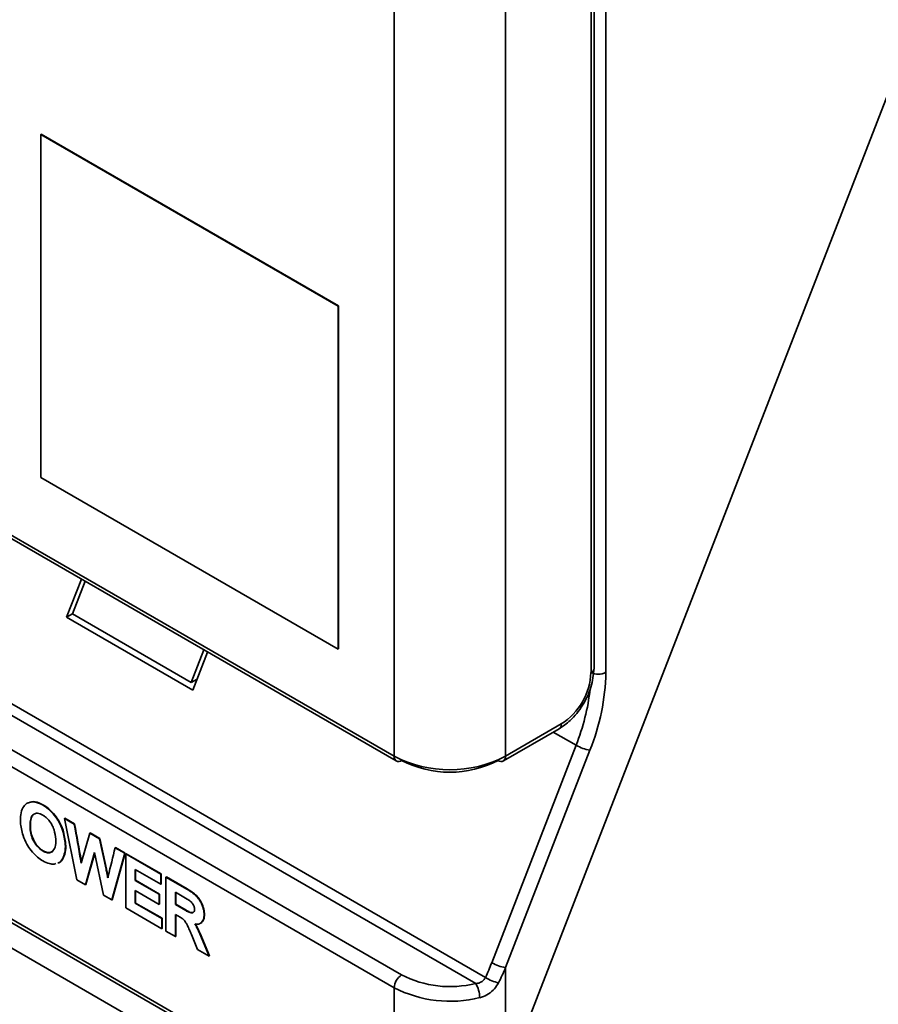
# Model space of a CAD drawing. Units: millimetres. Extents: x -1039 to -374, y 110 to 791.
# Drawn here: x -714 to -697, y 637 to 656 of the extents above; entities that cross this region are included whole.
import ezdxf

# ---------------------------------------------------------------- set-up
doc = ezdxf.new("R2010")
doc.units = ezdxf.units.MM
doc.layers.get('0').update_dxf_attribs({"lineweight": 18})

msp = doc.modelspace()

# ---------------------------------------------------------------- linework, layer by layer
at = {"color": 7, "linetype": 'Continuous', "lineweight": 35}
for p, q in [((-704.396, 635.656), (-692.422, 666.518)), ((-706.517, 641.805), (-706.517, 659.932)), ((-704.396, 659.932), (-704.396, 641.805)), ((-702.769, 643.397), (-702.769, 659.891)), ((-702.711, 643.478), (-702.711, 659.857)), ((-702.487, 657.033), (-702.487, 643.4)), ((-731.266, 656.092), (-706.517, 641.805)), ((-731.224, 656), (-706.476, 641.713)), ((-713.242, 653.64), (-713.235, 653.644)), ((-707.585, 650.374), (-713.242, 653.64)), ((-713.242, 653.64), (-713.242, 647.107)), ((-707.578, 650.378), (-713.235, 653.644)), ((-707.585, 650.374), (-707.578, 650.378)), ((-707.585, 643.842), (-707.585, 650.374)), ((-707.578, 643.846), (-707.578, 650.378)), ((-730.276, 648.212), (-710.053, 636.538)), ((-730.135, 648.063), (-710.111, 636.504)), ((-710.548, 636.272), (-729.767, 647.367)), ((-713.242, 647.107), (-707.585, 643.842)), ((-704.964, 637.476), (-721.014, 646.742)), ((-720.892, 646.895), (-704.777, 637.591)), ((-721.579, 646.417), (-706.376, 637.64)), ((-706.517, 637.395), (-721.861, 646.253)), ((-712.472, 645.174), (-712.753, 644.45)), ((-712.401, 645.134), (-712.641, 644.514)), ((-712.641, 644.514), (-712.753, 644.45)), ((-712.641, 644.514), (-710.379, 643.208)), ((-712.753, 644.45), (-710.349, 643.062)), ((-710.138, 643.827), (-710.379, 643.208)), ((-710.349, 643.062), (-710.068, 643.787)), ((-707.585, 643.842), (-707.578, 643.846)), ((-710.379, 643.208), (-710.267, 643.272)), ((-704.396, 641.805), (-703.335, 642.417)), ((-704.437, 641.713), (-703.377, 642.325)), ((-704.66, 637.872), (-703.054, 642.011)), ((-702.79, 641.918), (-704.396, 637.779)), ((-712.974, 640.678), (-712.981, 640.674)), ((-712.786, 640.621), (-712.793, 640.617)), ((-712.793, 640.617), (-712.557, 639.452)), ((-712.608, 640.51), (-712.793, 640.617)), ((-712.601, 640.514), (-712.786, 640.621)), ((-712.821, 640.398), (-712.829, 640.394)), ((-712.601, 640.514), (-712.608, 640.51)), ((-713.372, 640.189), (-713.379, 640.185)), ((-712.31, 640.338), (-712.473, 639.764)), ((-712.303, 640.342), (-712.31, 640.338)), ((-712.126, 640.232), (-712.31, 640.338)), ((-712.119, 640.236), (-712.303, 640.342)), ((-712.119, 640.236), (-712.126, 640.232)), ((-712.001, 639.651), (-712.126, 640.232)), ((-711.994, 639.655), (-712.119, 640.236)), ((-711.822, 640.065), (-711.83, 640.061)), ((-711.646, 639.955), (-711.83, 640.061)), ((-711.639, 639.959), (-711.822, 640.065)), ((-712.824, 639.852), (-712.831, 639.847)), ((-712.392, 639.357), (-712.22, 639.971)), ((-712.385, 639.361), (-712.217, 639.959)), ((-712.22, 639.971), (-712.049, 639.159)), ((-711.891, 639.068), (-711.646, 639.955)), ((-711.884, 639.072), (-711.639, 639.959)), ((-711.639, 639.959), (-711.646, 639.955)), ((-711.617, 639.946), (-711.625, 639.942)), ((-711.625, 639.942), (-711.625, 638.914)), ((-710.961, 639.559), (-711.625, 639.942)), ((-710.954, 639.563), (-711.617, 639.946)), ((-712.988, 639.749), (-712.955, 639.76)), ((-711.994, 639.655), (-712.001, 639.651)), ((-711.445, 639.646), (-710.961, 639.366)), ((-711.445, 639.437), (-711.445, 639.646)), ((-711.438, 639.442), (-711.438, 639.642)), ((-712.557, 639.452), (-712.392, 639.357)), ((-711.438, 639.442), (-711.445, 639.437)), ((-710.992, 639.175), (-711.445, 639.437)), ((-710.985, 639.18), (-711.438, 639.442)), ((-710.954, 639.563), (-710.961, 639.559)), ((-710.961, 639.366), (-710.961, 639.559)), ((-710.954, 639.37), (-710.954, 639.563)), ((-710.854, 639.506), (-710.861, 639.502)), ((-710.861, 639.502), (-710.861, 638.473)), ((-710.462, 639.272), (-710.861, 639.502)), ((-710.455, 639.276), (-710.854, 639.506)), ((-712.385, 639.361), (-712.392, 639.357)), ((-711.445, 639.245), (-710.992, 638.983)), ((-711.445, 639.004), (-711.445, 639.245)), ((-711.438, 639.008), (-711.438, 639.241)), ((-710.954, 639.37), (-710.961, 639.366)), ((-710.455, 639.276), (-710.462, 639.272)), ((-712.049, 639.159), (-711.891, 639.068)), ((-711.884, 639.072), (-711.891, 639.068)), ((-710.985, 639.18), (-710.992, 639.175)), ((-710.992, 638.983), (-710.992, 639.175)), ((-710.985, 638.987), (-710.985, 639.18)), ((-710.458, 639.083), (-710.682, 639.212)), ((-710.682, 639.212), (-710.682, 638.98)), ((-710.675, 639.208), (-710.675, 638.984)), ((-710.276, 639.144), (-710.283, 639.14)), ((-711.625, 638.914), (-710.942, 638.52)), ((-711.438, 639.008), (-711.445, 639.004)), ((-710.942, 638.713), (-711.445, 639.004)), ((-710.935, 638.717), (-711.438, 639.008)), ((-710.985, 638.987), (-710.992, 638.983)), ((-710.675, 638.984), (-710.682, 638.98)), ((-710.682, 638.98), (-710.484, 638.866)), ((-710.675, 638.984), (-710.477, 638.87)), ((-710.477, 638.87), (-710.484, 638.866)), ((-710.167, 638.974), (-710.174, 638.97)), ((-710.935, 638.717), (-710.942, 638.713)), ((-710.942, 638.52), (-710.942, 638.713)), ((-710.935, 638.524), (-710.935, 638.717)), ((-710.682, 638.79), (-710.592, 638.738)), ((-710.682, 638.37), (-710.682, 638.79)), ((-710.675, 638.374), (-710.675, 638.786)), ((-710.373, 638.825), (-710.38, 638.821)), ((-710.373, 638.825), (-710.345, 638.827)), ((-710.128, 638.788), (-710.135, 638.784)), ((-710.935, 638.524), (-710.942, 638.52)), ((-710.194, 638.628), (-710.201, 638.624)), ((-710.861, 638.473), (-710.682, 638.37)), ((-710.675, 638.374), (-710.682, 638.37)), ((-710.378, 638.41), (-710.259, 638.126)), ((-710.209, 638.426), (-710.216, 638.422)), ((-710.039, 637.999), (-710.216, 638.422)), ((-710.031, 638.003), (-710.209, 638.426)), ((-710.259, 638.126), (-710.039, 637.999)), ((-710.031, 638.003), (-710.039, 637.999)), ((-704.396, 637.779), (-704.396, 635.656)), ((-706.517, 635.656), (-706.517, 637.395))]:
    msp.add_line(p, q, dxfattribs=at)
at = {"color": 8, "linetype": 'Continuous', "lineweight": 35}
msp.add_line((-703.054, 642.011), (-703.487, 642.261), dxfattribs=at)
for points in [[(-703.377, 642.325), (-703.377, 642.325), (-703.359, 642.34), (-703.346, 642.361), (-703.338, 642.387), (-703.335, 642.417)], [(-706.476, 641.713), (-706.476, 641.713), (-706.493, 641.728), (-706.506, 641.748), (-706.514, 641.774), (-706.517, 641.805)], [(-704.437, 641.713), (-704.437, 641.713), (-704.42, 641.728), (-704.407, 641.748), (-704.399, 641.774), (-704.396, 641.805)]]:
    msp.add_lwpolyline(points, dxfattribs=at)
at = {"color": 7, "linetype": 'Continuous', "lineweight": 35}
for centre, radius, start, end in [((-703.998, 643.453), 1.229, 302.6052, 357.3948), ((-706.652, 643.48), 4.166, 337.9789, 358.8919), ((-702.628, 643.673), 0.307, 242.6097, 297.3903), ((-706.852, 643.528), 4.09, 338.2289, 353.7472), ((-702.673, 642.673), 0.763, 240.1105, 261.2206), ((-705.456, 643.852), 2.306, 242.6097, 297.3903), ((-706.434, 641.805), 0.101, 245.69, 305.6188), ((-705.456, 643.497), 1.998, 242.6097, 297.3903), ((-704.479, 641.805), 0.101, 234.3812, 294.31), ((-704.279, 638.533), 0.763, 240.1085, 261.2226), ((-706.21, 637.381), 0.307, 122.6048, 177.3945), ((-705.451, 639.443), 2.026, 242.8484, 283.9166), ((-704.396, 638.162), 0.686, 236.3312, 258.6991), ((-705.45, 639.476), 2.338, 242.8484, 283.9166), ((-705.421, 637.203), 0.533, 0.4022, 30.9476)]:
    msp.add_arc(centre, radius, start, end, dxfattribs=at)
at = {"color": 8, "linetype": 'Continuous', "lineweight": 35}
msp.add_arc((-702.811, 643.488), 0.101, 294.3748, 354.3049, dxfattribs=at)
at = {"color": 7, "linetype": 'Continuous', "lineweight": 35}
for centre, major_axis, ratio, start_param, end_param in [((-705.579, 638.402), (0.846, 2.403), 0.410741, 4.515528, 4.635672), ((-705.456, 638.391), (0.988, 2.486), 0.453976, 4.525929, 4.646073)]:
    msp.add_ellipse(centre, major_axis=major_axis, ratio=ratio, start_param=start_param, end_param=end_param, dxfattribs=at)
for points, knots in [([(-703.377, 642.325), (-703.304, 642.375), (-703.138, 642.488), (-702.92, 642.767), (-702.747, 643.123), (-702.723, 643.358), (-702.711, 643.478)], [0, 0, 0, 0, 0.278458, 0.641407, 1.00369, 1.383682, 1.383682, 1.383682, 1.383682]), ([(-712.981, 640.674), (-713.02, 640.718), (-713.104, 640.812), (-713.249, 640.902), (-713.398, 640.95), (-713.475, 640.919), (-713.513, 640.903)], [0, 0, 0, 0, 0.13946, 0.3007516, 0.4644372, 0.6247015, 0.6247015, 0.6247015, 0.6247015]), ([(-712.974, 640.678), (-713.013, 640.722), (-713.097, 640.816), (-713.242, 640.906), (-713.391, 640.954), (-713.468, 640.923), (-713.506, 640.907)], [0, 0, 0, 0, 0.13946, 0.3007516, 0.4644372, 0.6247015, 0.6247015, 0.6247015, 0.6247015]), ([(-713.513, 640.903), (-713.539, 640.879), (-713.594, 640.829), (-713.627, 640.695), (-713.64, 640.521), (-713.603, 640.377), (-713.581, 640.291)], [0, 0, 0, 0, 0.1403735, 0.2911015, 0.434918, 0.6511844, 0.6511844, 0.6511844, 0.6511844]), ([(-713.377, 640.701), (-713.393, 640.687), (-713.43, 640.653), (-713.448, 640.552), (-713.452, 640.436), (-713.436, 640.308), (-713.397, 640.224), (-713.379, 640.185)], [0, 0, 0, 0, 0.0898978, 0.200376, 0.3268704, 0.4438939, 0.5478973, 0.5478973, 0.5478973, 0.5478973]), ([(-713.37, 640.706), (-713.386, 640.691), (-713.423, 640.658), (-713.441, 640.556), (-713.445, 640.441), (-713.428, 640.312), (-713.39, 640.228), (-713.372, 640.189)], [0, 0, 0, 0, 0.0898978, 0.200376, 0.3268704, 0.4438939, 0.5478973, 0.5478973, 0.5478973, 0.5478973]), ([(-713.203, 640.681), (-713.239, 640.698), (-713.304, 640.728), (-713.355, 640.71), (-713.377, 640.701)], [0, 0, 0, 0, 0.1015319, 0.1819669, 0.1819669, 0.1819669, 0.1819669]), ([(-713.076, 640.566), (-713.098, 640.592), (-713.138, 640.639), (-713.183, 640.668), (-713.203, 640.681)], [0, 0, 0, 0, 0.0949952, 0.1723664, 0.1723664, 0.1723664, 0.1723664]), ([(-712.99, 640.401), (-713.002, 640.434), (-713.024, 640.492), (-713.06, 640.544), (-713.076, 640.566)], [0, 0, 0, 0, 0.1059783, 0.1871127, 0.1871127, 0.1871127, 0.1871127]), ([(-712.829, 640.394), (-712.851, 640.45), (-712.89, 640.549), (-712.953, 640.636), (-712.981, 640.674)], [0, 0, 0, 0, 0.1798077, 0.3196704, 0.3196704, 0.3196704, 0.3196704]), ([(-712.821, 640.398), (-712.844, 640.454), (-712.883, 640.553), (-712.946, 640.64), (-712.974, 640.678)], [0, 0, 0, 0, 0.1798077, 0.3196704, 0.3196704, 0.3196704, 0.3196704]), ([(-713.029, 639.984), (-713.008, 640.011), (-712.961, 640.069), (-712.952, 640.223), (-712.977, 640.341), (-712.99, 640.401)], [0, 0, 0, 0, 0.1326777, 0.2820966, 0.4375882, 0.4375882, 0.4375882, 0.4375882]), ([(-712.831, 639.847), (-712.815, 639.886), (-712.78, 639.965), (-712.769, 640.151), (-712.806, 640.304), (-712.829, 640.394)], [0, 0, 0, 0, 0.1541714, 0.3182971, 0.5601698, 0.5601698, 0.5601698, 0.5601698]), ([(-712.824, 639.852), (-712.807, 639.89), (-712.773, 639.969), (-712.762, 640.155), (-712.799, 640.308), (-712.821, 640.398)], [0, 0, 0, 0, 0.1541714, 0.3182971, 0.5601698, 0.5601698, 0.5601698, 0.5601698]), ([(-712.473, 639.764), (-712.474, 639.768), (-712.477, 639.785), (-712.522, 640.033), (-712.566, 640.278), (-712.608, 640.51)], [0, 0, 0, 0, 0.0131478, 0.0496068, 0.7580364, 0.7580364, 0.7580364, 0.7580364]), ([(-712.468, 639.781), (-712.468, 639.781), (-712.471, 639.793), (-712.514, 640.037), (-712.559, 640.282), (-712.601, 640.514)], [0, 0, 0, 0, 0.0002971, 0.0367553, 0.7451695, 0.7451695, 0.7451695, 0.7451695]), ([(-713.581, 640.291), (-713.559, 640.236), (-713.52, 640.136), (-713.458, 640.049), (-713.43, 640.01)], [0, 0, 0, 0, 0.1788375, 0.3204015, 0.3204015, 0.3204015, 0.3204015]), ([(-713.379, 640.185), (-713.351, 640.142), (-713.294, 640.054), (-713.188, 639.984), (-713.094, 639.954), (-713.051, 639.974), (-713.029, 639.984)], [0, 0, 0, 0, 0.1218609, 0.2492387, 0.3464925, 0.4433349, 0.4433349, 0.4433349, 0.4433349]), ([(-713.372, 640.189), (-713.344, 640.146), (-713.287, 640.058), (-713.181, 639.988), (-713.087, 639.958), (-713.044, 639.978), (-713.022, 639.988)], [0, 0, 0, 0, 0.1218609, 0.2492387, 0.3464925, 0.4433349, 0.4433349, 0.4433349, 0.4433349]), ([(-713.43, 640.01), (-713.391, 639.965), (-713.319, 639.883), (-713.24, 639.833), (-713.204, 639.81)], [0, 0, 0, 0, 0.1668844, 0.303428, 0.303428, 0.303428, 0.303428]), ([(-711.83, 640.061), (-711.873, 639.882), (-711.918, 639.693), (-711.964, 639.501), (-711.967, 639.489), (-711.968, 639.486)], [0, 0, 0, 0, 0.5528517, 0.5813687, 0.5917109, 0.5917109, 0.5917109, 0.5917109]), ([(-713.204, 639.81), (-713.162, 639.789), (-713.086, 639.751), (-713.018, 639.749), (-712.988, 639.749)], [0, 0, 0, 0, 0.127463, 0.2269179, 0.2269179, 0.2269179, 0.2269179]), ([(-712.919, 639.772), (-712.908, 639.775), (-712.87, 639.785), (-712.848, 639.821), (-712.831, 639.847)], [0, 0, 0, 0, 0.0319164, 0.1189528, 0.1189528, 0.1189528, 0.1189528]), ([(-712.911, 639.776), (-712.901, 639.779), (-712.863, 639.789), (-712.841, 639.825), (-712.824, 639.852)], [0, 0, 0, 0, 0.0319164, 0.1189528, 0.1189528, 0.1189528, 0.1189528]), ([(-711.968, 639.486), (-711.974, 639.516), (-711.984, 639.571), (-711.996, 639.626), (-712.001, 639.651)], [0, 0, 0, 0, 0.0933914, 0.168791, 0.168791, 0.168791, 0.168791]), ([(-711.961, 639.49), (-711.967, 639.52), (-711.977, 639.575), (-711.989, 639.63), (-711.994, 639.655)], [0, 0, 0, 0, 0.0933914, 0.168791, 0.168791, 0.168791, 0.168791]), ([(-710.283, 639.14), (-710.312, 639.165), (-710.371, 639.218), (-710.432, 639.253), (-710.462, 639.272)], [0, 0, 0, 0, 0.110121, 0.2234776, 0.2234776, 0.2234776, 0.2234776]), ([(-710.276, 639.144), (-710.305, 639.169), (-710.363, 639.222), (-710.424, 639.257), (-710.455, 639.276)], [0, 0, 0, 0, 0.110121, 0.2234776, 0.2234776, 0.2234776, 0.2234776]), ([(-710.348, 638.986), (-710.355, 638.996), (-710.37, 639.017), (-710.408, 639.052), (-710.438, 639.07), (-710.458, 639.083)], [0, 0, 0, 0, 0.0328599, 0.0715811, 0.1479882, 0.1479882, 0.1479882, 0.1479882]), ([(-710.174, 638.97), (-710.191, 639.005), (-710.219, 639.068), (-710.264, 639.118), (-710.283, 639.14)], [0, 0, 0, 0, 0.114872, 0.202525, 0.202525, 0.202525, 0.202525]), ([(-710.167, 638.974), (-710.184, 639.009), (-710.212, 639.072), (-710.257, 639.122), (-710.276, 639.144)], [0, 0, 0, 0, 0.114872, 0.202525, 0.202525, 0.202525, 0.202525]), ([(-710.484, 638.866), (-710.462, 638.853), (-710.427, 638.833), (-710.393, 638.825), (-710.38, 638.821)], [0, 0, 0, 0, 0.0716573, 0.1136856, 0.1136856, 0.1136856, 0.1136856]), ([(-710.477, 638.87), (-710.455, 638.858), (-710.42, 638.838), (-710.386, 638.829), (-710.373, 638.825)], [0, 0, 0, 0, 0.0716573, 0.1136856, 0.1136856, 0.1136856, 0.1136856]), ([(-710.317, 638.889), (-710.318, 638.898), (-710.319, 638.915), (-710.327, 638.949), (-710.34, 638.972), (-710.348, 638.986)], [0, 0, 0, 0, 0.0301355, 0.0582216, 0.1030338, 0.1030338, 0.1030338, 0.1030338]), ([(-710.334, 638.835), (-710.329, 638.843), (-710.319, 638.858), (-710.318, 638.879), (-710.317, 638.889)], [0, 0, 0, 0, 0.03191053, 0.05699355, 0.05699355, 0.05699355, 0.05699355]), ([(-710.135, 638.784), (-710.137, 638.817), (-710.141, 638.877), (-710.164, 638.942), (-710.174, 638.97)], [0, 0, 0, 0, 0.1076146, 0.1913303, 0.1913303, 0.1913303, 0.1913303]), ([(-710.128, 638.788), (-710.13, 638.821), (-710.134, 638.881), (-710.157, 638.946), (-710.167, 638.974)], [0, 0, 0, 0, 0.1076146, 0.1913303, 0.1913303, 0.1913303, 0.1913303]), ([(-710.592, 638.738), (-710.578, 638.731), (-710.561, 638.721), (-710.544, 638.708), (-710.54, 638.705)], [0, 0, 0, 0, 0.04700688, 0.06163733, 0.06163733, 0.06163733, 0.06163733]), ([(-710.54, 638.705), (-710.532, 638.698), (-710.518, 638.685), (-710.506, 638.669), (-710.5, 638.662)], [0, 0, 0, 0, 0.03209462, 0.05858643, 0.05858643, 0.05858643, 0.05858643]), ([(-710.38, 638.821), (-710.369, 638.821), (-710.351, 638.819), (-710.339, 638.831), (-710.334, 638.835)], [0, 0, 0, 0, 0.02921296, 0.05044049, 0.05044049, 0.05044049, 0.05044049]), ([(-710.201, 638.624), (-710.18, 638.644), (-710.142, 638.681), (-710.137, 638.752), (-710.135, 638.784)], [0, 0, 0, 0, 0.0987082, 0.1792404, 0.1792404, 0.1792404, 0.1792404]), ([(-710.194, 638.628), (-710.173, 638.648), (-710.134, 638.685), (-710.13, 638.756), (-710.128, 638.788)], [0, 0, 0, 0, 0.0987082, 0.1792404, 0.1792404, 0.1792404, 0.1792404]), ([(-710.5, 638.662), (-710.493, 638.651), (-710.476, 638.626), (-710.462, 638.598), (-710.454, 638.581)], [0, 0, 0, 0, 0.03785412, 0.09266945, 0.09266945, 0.09266945, 0.09266945]), ([(-710.454, 638.581), (-710.441, 638.554), (-710.415, 638.497), (-710.39, 638.439), (-710.378, 638.41)], [0, 0, 0, 0, 0.0921973, 0.1874324, 0.1874324, 0.1874324, 0.1874324]), ([(-710.311, 638.61), (-710.287, 638.607), (-710.247, 638.602), (-710.215, 638.617), (-710.201, 638.624)], [0, 0, 0, 0, 0.0660442, 0.1132815, 0.1132815, 0.1132815, 0.1132815]), ([(-710.216, 638.422), (-710.233, 638.459), (-710.261, 638.523), (-710.296, 638.584), (-710.311, 638.61)], [0, 0, 0, 0, 0.1221426, 0.21072, 0.21072, 0.21072, 0.21072]), ([(-710.209, 638.426), (-710.226, 638.463), (-710.254, 638.527), (-710.289, 638.588), (-710.304, 638.614)], [0, 0, 0, 0, 0.1221426, 0.21072, 0.21072, 0.21072, 0.21072]), ([(-704.777, 637.591), (-704.788, 637.573), (-704.812, 637.535), (-704.872, 637.494), (-704.926, 637.479), (-704.957, 637.477), (-704.964, 637.476)], [0, 0, 0, 0, 0.066578, 0.1358359, 0.2101762, 0.2303885, 0.2303885, 0.2303885, 0.2303885]), ([(-704.888, 637.206), (-704.876, 637.209), (-704.817, 637.225), (-704.718, 637.272), (-704.604, 637.367), (-704.555, 637.449), (-704.531, 637.49)], [0, 0, 0, 0, 0.0386893, 0.1874078, 0.3321104, 0.4704117, 0.4704117, 0.4704117, 0.4704117])]:
    msp.add_open_spline(points, degree=3, knots=knots, dxfattribs=at)

doc.saveas('drawing.dxf')
